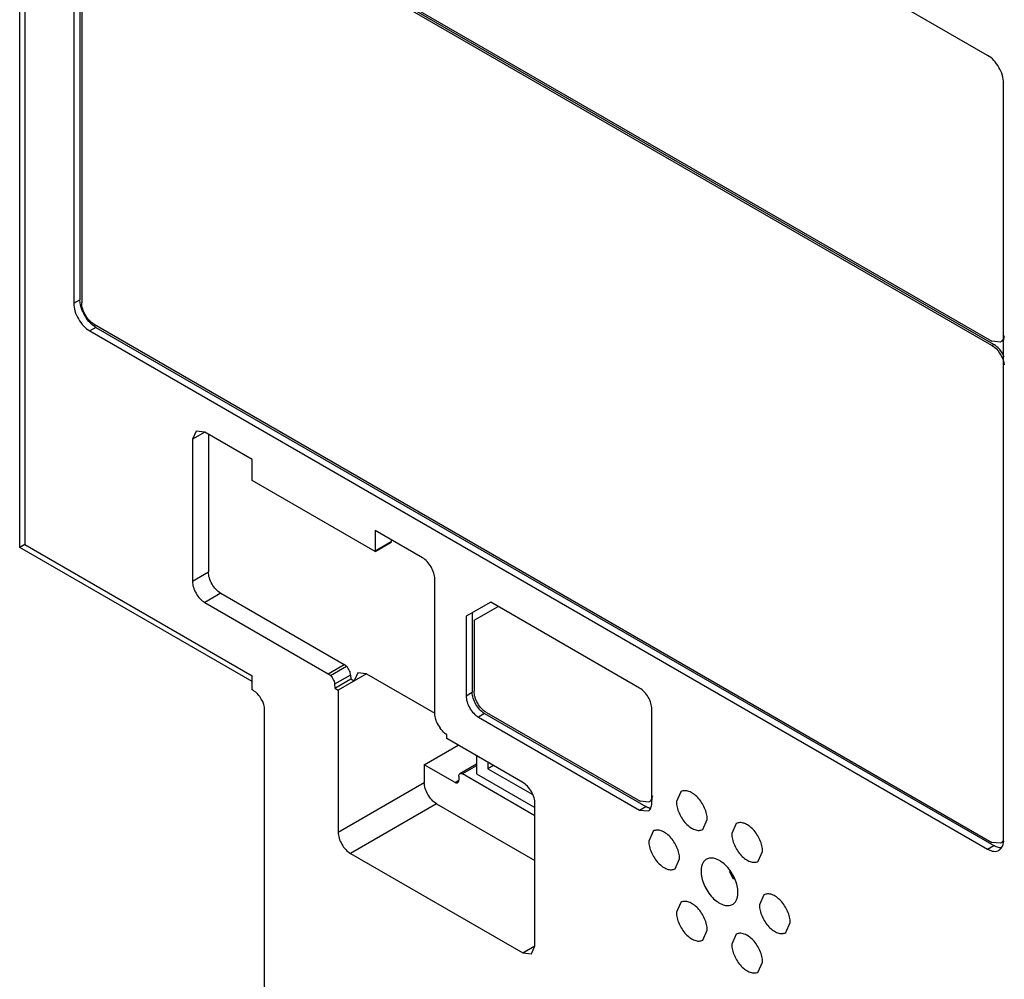
# Model space of a CAD drawing. Units: millimetres. Extents: x 23 to 180, y 48 to 235.
# Drawn here: x 23 to 80, y 123 to 179 of the extents above; entities that cross this region are included whole.
import ezdxf

# ---------------------------------------------------------------- set-up
doc = ezdxf.new("R2010")
doc.units = ezdxf.units.MM
doc.header["$LTSCALE"] = 18.431584
doc.layers.get('0').update_dxf_attribs({"linetype": 'CONTINUOUS'})

msp = doc.modelspace()

# ---------------------------------------------------------------- linework, layer by layer
at = {"color": 7}
for p, q in [((23.184, 148.212), (23.184, 220.78)), ((23.477, 219.794), (23.477, 148.381)), ((26.292, 205.202), (26.292, 162.254)), ((26.645, 205.406), (26.645, 162.458)), ((27.459, 189.872), (79.078, 160.071)), ((79.078, 159.826), (28.166, 189.219)), ((79.184, 159.887), (28.272, 189.28)), ((26.751, 188.403), (26.751, 162.275)), ((78.83, 176.503), (70.84, 181.116)), ((79.749, 131.391), (79.749, 174.911)), ((26.292, 162.254), (26.645, 162.458)), ((27.565, 160.866), (27.211, 160.662)), ((27.459, 161.05), (79.078, 131.248)), ((27.565, 160.866), (79.184, 131.065)), ((27.211, 160.662), (78.83, 130.86)), ((79.578, 160.021), (79.078, 160.071)), ((79.078, 159.826), (79.184, 159.887)), ((33.323, 154.894), (33.115, 154.436)), ((33.823, 154.844), (33.115, 154.436)), ((33.823, 154.844), (33.323, 154.894)), ((36.545, 153.273), (33.823, 154.844)), ((34.035, 154.722), (34.035, 146.802)), ((33.115, 154.436), (33.115, 146.271)), ((36.545, 152.064), (36.545, 153.273)), ((43.616, 147.982), (36.545, 152.064)), ((43.618, 149.189), (43.616, 147.982)), ((46.338, 147.619), (43.618, 149.189)), ((23.477, 148.381), (23.184, 148.212)), ((23.477, 148.381), (36.545, 140.837)), ((43.616, 148.019), (44.535, 148.55)), ((43.616, 147.982), (44.535, 148.513)), ((44.535, 148.66), (44.535, 148.513)), ((36.545, 140.498), (23.184, 148.212)), ((33.115, 146.271), (34.035, 146.802)), ((47.045, 138.68), (47.045, 146.394)), ((34.742, 145.577), (33.823, 145.046)), ((34.742, 145.577), (41.846, 141.476)), ((33.823, 145.046), (40.927, 140.945)), ((50.263, 145.067), (48.849, 144.251)), ((58.819, 140.127), (50.263, 145.067)), ((49.202, 144.455), (49.202, 139.882)), ((49.308, 144.026), (50.687, 144.822)), ((48.849, 144.251), (48.849, 139.678)), ((49.308, 144.026), (49.308, 139.944)), ((40.927, 140.945), (41.846, 141.476)), ((41.051, 140.847), (41.97, 141.378)), ((42.621, 140.993), (42.414, 140.535)), ((43.121, 140.944), (42.621, 140.993)), ((36.545, 140.021), (36.545, 140.837)), ((42.211, 140.871), (41.291, 140.34)), ((41.297, 140.119), (42.217, 140.649)), ((43.121, 140.944), (41.495, 140.005)), ((42.211, 140.871), (42.217, 140.649)), ((42.217, 140.649), (42.414, 140.535)), ((43.121, 140.944), (47.045, 138.678)), ((36.617, 139.979), (36.545, 140.021)), ((41.291, 140.34), (41.297, 140.119)), ((41.297, 140.119), (41.495, 140.005)), ((41.495, 140.005), (41.495, 131.84)), ((48.849, 139.678), (49.202, 139.882)), ((37.266, 111.856), (37.266, 138.856)), ((50.015, 138.719), (58.854, 133.616)), ((59.526, 133.514), (59.526, 138.903)), ((49.909, 138.658), (49.556, 138.453)), ((49.556, 138.453), (58.819, 133.105)), ((49.909, 138.658), (59.172, 133.31)), ((47.734, 137.219), (47.734, 137.447)), ((52.101, 134.698), (47.734, 137.219)), ((46.444, 135.718), (48.389, 136.841)), ((49.45, 136.228), (49.45, 135.187)), ((50.097, 135.855), (50.097, 135.487)), ((46.444, 135.718), (46.444, 134.697)), ((48.212, 134.697), (46.444, 135.718)), ((48.486, 135.202), (49.45, 135.758)), ((49.45, 135.657), (48.636, 135.187)), ((50.415, 135.671), (50.097, 135.487)), ((50.097, 135.487), (52.647, 134.015)), ((48.212, 134.697), (48.424, 134.82)), ((48.424, 135.065), (48.424, 134.82)), ((52.808, 132.779), (48.636, 135.187)), ((49.45, 135.187), (52.808, 133.248)), ((41.495, 131.84), (46.444, 134.697)), ((61.199, 134.165), (60.94, 133.593)), ((59.354, 133.566), (58.854, 133.616)), ((47.152, 133.473), (42.202, 130.615)), ((47.152, 133.473), (52.808, 130.207)), ((52.808, 125.308), (52.808, 133.473)), ((58.819, 133.105), (59.172, 133.31)), ((58.819, 133.105), (59.319, 133.056)), ((62.449, 132), (62.708, 132.572)), ((59.608, 131.902), (59.349, 131.33)), ((64.381, 132.328), (64.122, 131.756)), ((78.83, 130.86), (79.184, 131.065)), ((79.578, 131.199), (79.078, 131.248)), ((42.202, 130.615), (52.101, 124.9)), ((60.858, 129.737), (61.117, 130.309)), ((65.631, 130.163), (65.89, 130.735)), ((65.972, 128.228), (65.713, 127.655)), ((61.199, 127.801), (60.94, 127.229)), ((67.222, 126.063), (67.481, 126.635)), ((62.449, 125.636), (62.708, 126.208)), ((64.381, 125.964), (64.122, 125.392)), ((52.101, 124.9), (52.808, 125.308)), ((52.601, 124.85), (52.808, 125.308)), ((52.101, 124.9), (52.601, 124.85)), ((65.631, 123.799), (65.89, 124.371))]:
    msp.add_line(p, q, dxfattribs=at)
msp.add_lwpolyline([(23.477, 148.381), (23.194, 148.218), (23.184, 148.212)], dxfattribs=at)
for centre, radius, start, end in [((28.856, 162.673), 2.241, 204.81, 215.1883), ((48.87, 138.893), 1.857, 202.1814, 215.2912), ((59.188, 133.854), 0.332, 300.0022, 303.2644), ((58.625, 133.514), 0.901, 358.3203, 0.0055), ((66.314, 130.656), 2.58, 204.2625, 216.0002)]:
    msp.add_arc(centre, radius, start, end, dxfattribs=at)
for points, knots in [([(79.749, 174.911), (79.749, 175.061), (79.693, 175.379), (79.496, 175.826), (79.208, 176.22), (78.961, 176.428), (78.83, 176.503)], [0, 0, 0, 0, 0.237254, 0.500001, 0.762748, 1, 1, 1, 1]), ([(26.658, 162.274), (26.656, 162.29), (26.649, 162.351), (26.645, 162.412), (26.645, 162.458)], [0, 0, 0, 0, 0.257552, 1, 1, 1, 1]), ([(26.292, 162.254), (26.292, 162.103), (26.348, 161.786), (26.545, 161.339), (26.834, 160.945), (27.081, 160.737), (27.211, 160.662)], [0, 0, 0, 0, 0.237254, 0.500001, 0.762748, 1, 1, 1, 1]), ([(26.821, 161.732), (26.801, 161.777), (26.727, 161.951), (26.677, 162.135), (26.658, 162.274)], [0, 0, 0, 0, 0.26028, 1, 1, 1, 1]), ([(27.459, 161.05), (27.358, 161.108), (27.168, 161.268), (26.946, 161.571), (26.795, 161.914), (26.751, 162.159), (26.751, 162.275)], [0, 0, 0, 0, 0.237243, 0.499999, 0.762756, 1, 1, 1, 1]), ([(27.411, 160.969), (27.376, 160.997), (27.231, 161.119), (27.107, 161.264), (27.024, 161.381)], [0, 0, 0, 0, 0.23846, 1, 1, 1, 1]), ([(27.565, 160.866), (27.552, 160.874), (27.499, 160.905), (27.448, 160.941), (27.411, 160.969)], [0, 0, 0, 0, 0.242335, 1, 1, 1, 1]), ([(79.779, 160.379), (79.77, 160.304), (79.734, 160.163), (79.634, 160.054), (79.578, 160.021)], [0, 0, 0, 0, 0.540303, 1, 1, 1, 1]), ([(79.078, 159.826), (79.09, 159.819), (79.142, 159.787), (79.19, 159.751), (79.225, 159.722)], [0, 0, 0, 0, 0.240429, 1, 1, 1, 1]), ([(79.31, 159.801), (79.299, 159.809), (79.259, 159.84), (79.216, 159.868), (79.184, 159.887)], [0, 0, 0, 0, 0.258219, 1, 1, 1, 1]), ([(79.225, 159.722), (79.378, 159.597), (79.625, 159.28), (79.759, 158.901), (79.779, 158.707)], [0, 0, 0, 0, 0.504261, 1, 1, 1, 1]), ([(79.789, 159.143), (79.763, 159.208), (79.645, 159.454), (79.469, 159.675), (79.31, 159.801)], [0, 0, 0, 0, 0.256707, 1, 1, 1, 1]), ([(79.684, 160.082), (79.714, 160.1), (79.752, 160.131), (79.782, 160.167), (79.789, 160.177)], [0, 0, 0, 0, 0.743203, 1, 1, 1, 1]), ([(47.045, 146.394), (47.045, 146.51), (47.002, 146.754), (46.85, 147.098), (46.629, 147.401), (46.439, 147.561), (46.338, 147.619)], [0, 0, 0, 0, 0.237244, 0.500001, 0.762757, 1, 1, 1, 1]), ([(34.742, 145.577), (34.641, 145.635), (34.451, 145.795), (34.23, 146.098), (34.078, 146.442), (34.035, 146.686), (34.035, 146.802)], [0, 0, 0, 0, 0.237243, 0.499999, 0.762756, 1, 1, 1, 1]), ([(33.115, 146.271), (33.115, 146.155), (33.159, 145.911), (33.31, 145.567), (33.532, 145.264), (33.722, 145.104), (33.823, 145.046)], [0, 0, 0, 0, 0.237244, 0.500001, 0.762757, 1, 1, 1, 1]), ([(41.97, 141.378), (41.961, 141.387), (41.922, 141.424), (41.88, 141.456), (41.846, 141.476)], [0, 0, 0, 0, 0.263173, 1, 1, 1, 1]), ([(42.211, 140.871), (42.208, 140.954), (42.153, 141.141), (42.046, 141.302), (41.97, 141.378)], [0, 0, 0, 0, 0.436921, 1, 1, 1, 1]), ([(40.927, 140.945), (40.938, 140.939), (40.982, 140.91), (41.023, 140.876), (41.051, 140.847)], [0, 0, 0, 0, 0.236431, 1, 1, 1, 1]), ([(41.051, 140.847), (41.126, 140.771), (41.234, 140.61), (41.289, 140.423), (41.291, 140.34)], [0, 0, 0, 0, 0.563079, 1, 1, 1, 1]), ([(37.266, 138.856), (37.264, 139.078), (37.115, 139.518), (36.809, 139.866), (36.617, 139.979)], [0, 0, 0, 0, 0.500027, 1, 1, 1, 1]), ([(49.909, 138.658), (49.809, 138.716), (49.619, 138.875), (49.397, 139.178), (49.246, 139.522), (49.202, 139.766), (49.202, 139.882)], [0, 0, 0, 0, 0.237243, 0.499999, 0.762756, 1, 1, 1, 1]), ([(50.015, 138.719), (49.915, 138.777), (49.725, 138.937), (49.503, 139.24), (49.352, 139.583), (49.308, 139.828), (49.308, 139.944)], [0, 0, 0, 0, 0.237243, 0.499999, 0.762756, 1, 1, 1, 1]), ([(59.526, 138.903), (59.526, 139.019), (59.482, 139.263), (59.331, 139.607), (59.109, 139.91), (58.919, 140.069), (58.819, 140.127)], [0, 0, 0, 0, 0.237244, 0.500001, 0.762757, 1, 1, 1, 1]), ([(48.849, 139.678), (48.849, 139.562), (48.892, 139.318), (49.044, 138.974), (49.265, 138.671), (49.455, 138.511), (49.556, 138.453)], [0, 0, 0, 0, 0.237244, 0.500001, 0.762757, 1, 1, 1, 1]), ([(47.15, 138.191), (47.134, 138.233), (47.077, 138.39), (47.045, 138.557), (47.045, 138.68)], [0, 0, 0, 0, 0.266621, 1, 1, 1, 1]), ([(47.734, 137.447), (47.699, 137.469), (47.554, 137.573), (47.433, 137.708), (47.354, 137.82)], [0, 0, 0, 0, 0.232823, 1, 1, 1, 1]), ([(48.362, 134.682), (48.382, 134.694), (48.417, 134.738), (48.424, 134.791), (48.424, 134.82)], [0, 0, 0, 0, 0.449918, 1, 1, 1, 1]), ([(48.424, 135.065), (48.424, 135.093), (48.431, 135.147), (48.466, 135.19), (48.486, 135.202)], [0, 0, 0, 0, 0.550039, 1, 1, 1, 1]), ([(48.486, 135.202), (48.507, 135.214), (48.562, 135.222), (48.612, 135.202), (48.636, 135.187)], [0, 0, 0, 0, 0.449962, 1, 1, 1, 1]), ([(47.152, 133.473), (47.051, 133.531), (46.861, 133.69), (46.639, 133.993), (46.488, 134.337), (46.444, 134.581), (46.444, 134.697)], [0, 0, 0, 0, 0.237243, 0.499999, 0.762756, 1, 1, 1, 1]), ([(48.212, 134.697), (48.237, 134.683), (48.287, 134.663), (48.342, 134.671), (48.362, 134.682)], [0, 0, 0, 0, 0.549995, 1, 1, 1, 1]), ([(52.808, 133.473), (52.808, 133.589), (52.765, 133.833), (52.613, 134.177), (52.392, 134.48), (52.202, 134.64), (52.101, 134.698)], [0, 0, 0, 0, 0.237244, 0.500001, 0.762757, 1, 1, 1, 1]), ([(62.708, 132.572), (62.708, 132.679), (62.678, 132.904), (62.567, 133.234), (62.394, 133.552), (62.176, 133.831), (61.929, 134.05), (61.671, 134.191), (61.418, 134.242), (61.262, 134.201), (61.199, 134.165)], [0, 0, 0, 0, 0.12876, 0.270633, 0.417883, 0.56239, 0.696207, 0.813592, 0.913062, 1, 1, 1, 1]), ([(59.556, 133.924), (59.547, 133.852), (59.513, 133.718), (59.422, 133.61), (59.37, 133.576)], [0, 0, 0, 0, 0.539474, 1, 1, 1, 1]), ([(59.46, 133.628), (59.491, 133.645), (59.528, 133.676), (59.558, 133.712), (59.566, 133.722)], [0, 0, 0, 0, 0.743203, 1, 1, 1, 1]), ([(60.94, 133.593), (60.94, 133.486), (60.97, 133.262), (61.082, 132.932), (61.254, 132.614), (61.472, 132.334), (61.719, 132.115), (61.977, 131.975), (62.23, 131.924), (62.387, 131.964), (62.449, 132)], [0, 0, 0, 0, 0.12876, 0.270633, 0.417883, 0.56239, 0.696207, 0.813592, 0.913062, 1, 1, 1, 1]), ([(59.355, 133.232), (59.339, 133.236), (59.276, 133.256), (59.216, 133.284), (59.172, 133.31)], [0, 0, 0, 0, 0.237539, 1, 1, 1, 1]), ([(59.319, 133.056), (59.383, 133.093), (59.496, 133.229), (59.523, 133.397), (59.526, 133.487)], [0, 0, 0, 0, 0.451829, 1, 1, 1, 1]), ([(61.117, 130.309), (61.117, 130.416), (61.087, 130.64), (60.976, 130.97), (60.803, 131.288), (60.585, 131.568), (60.338, 131.787), (60.08, 131.928), (59.827, 131.978), (59.671, 131.938), (59.608, 131.902)], [0, 0, 0, 0, 0.12876, 0.270633, 0.417883, 0.56239, 0.696207, 0.813592, 0.913062, 1, 1, 1, 1]), ([(65.89, 130.735), (65.89, 130.842), (65.86, 131.067), (65.749, 131.397), (65.576, 131.714), (65.358, 131.994), (65.111, 132.213), (64.853, 132.354), (64.6, 132.404), (64.444, 132.364), (64.381, 132.328)], [0, 0, 0, 0, 0.12876, 0.270633, 0.417883, 0.56239, 0.696207, 0.813592, 0.913062, 1, 1, 1, 1]), ([(41.495, 131.84), (41.495, 131.724), (41.538, 131.479), (41.69, 131.136), (41.911, 130.833), (42.101, 130.673), (42.202, 130.615)], [0, 0, 0, 0, 0.237244, 0.500001, 0.762757, 1, 1, 1, 1]), ([(59.349, 131.33), (59.349, 131.223), (59.379, 130.998), (59.491, 130.668), (59.663, 130.35), (59.881, 130.071), (60.128, 129.852), (60.386, 129.711), (60.639, 129.66), (60.796, 129.701), (60.858, 129.737)], [0, 0, 0, 0, 0.12876, 0.270633, 0.417883, 0.56239, 0.696207, 0.813592, 0.913062, 1, 1, 1, 1]), ([(64.122, 131.756), (64.122, 131.649), (64.152, 131.425), (64.264, 131.095), (64.436, 130.777), (64.654, 130.497), (64.901, 130.278), (65.159, 130.137), (65.412, 130.087), (65.569, 130.127), (65.631, 130.163)], [0, 0, 0, 0, 0.12876, 0.270633, 0.417883, 0.56239, 0.696207, 0.813592, 0.913062, 1, 1, 1, 1]), ([(79.729, 131.37), (79.72, 131.352), (79.683, 131.284), (79.626, 131.227), (79.578, 131.199)], [0, 0, 0, 0, 0.265806, 1, 1, 1, 1]), ([(79.737, 131.227), (79.739, 131.24), (79.746, 131.295), (79.749, 131.35), (79.749, 131.391)], [0, 0, 0, 0, 0.242381, 1, 1, 1, 1]), ([(78.83, 130.86), (78.887, 130.827), (79.001, 130.774), (79.175, 130.731), (79.339, 130.735), (79.437, 130.771), (79.48, 130.796)], [0, 0, 0, 0, 0.289539, 0.549116, 0.782254, 1, 1, 1, 1]), ([(79.552, 130.941), (79.523, 130.943), (79.393, 130.962), (79.271, 131.014), (79.184, 131.065)], [0, 0, 0, 0, 0.229248, 1, 1, 1, 1]), ([(79.48, 130.796), (79.537, 130.829), (79.641, 130.928), (79.697, 131.058), (79.716, 131.128)], [0, 0, 0, 0, 0.472568, 1, 1, 1, 1]), ([(62.665, 130.281), (62.616, 130.253), (62.523, 130.175), (62.424, 130.014), (62.366, 129.815), (62.354, 129.67), (62.354, 129.595)], [0, 0, 0, 0, 0.217691, 0.450887, 0.710621, 1, 1, 1, 1]), ([(64.476, 128.37), (64.476, 128.498), (64.44, 128.768), (64.306, 129.163), (64.1, 129.545), (63.838, 129.88), (63.541, 130.143), (63.231, 130.312), (62.928, 130.373), (62.74, 130.324), (62.665, 130.281)], [0, 0, 0, 0, 0.128797, 0.270605, 0.41788, 0.562376, 0.696192, 0.81359, 0.913066, 1, 1, 1, 1]), ([(62.354, 129.595), (62.354, 129.466), (62.39, 129.197), (62.524, 128.801), (62.731, 128.42), (62.993, 128.084), (63.289, 127.821), (63.599, 127.652), (63.902, 127.591), (64.09, 127.64), (64.165, 127.683)], [0, 0, 0, 0, 0.128797, 0.270605, 0.41788, 0.562376, 0.696192, 0.81359, 0.913066, 1, 1, 1, 1]), ([(64.165, 127.683), (64.215, 127.712), (64.307, 127.79), (64.406, 127.951), (64.464, 128.149), (64.476, 128.294), (64.476, 128.37)], [0, 0, 0, 0, 0.217691, 0.450887, 0.710621, 1, 1, 1, 1]), ([(67.481, 126.635), (67.481, 126.742), (67.451, 126.966), (67.34, 127.296), (67.167, 127.614), (66.949, 127.893), (66.702, 128.112), (66.444, 128.253), (66.191, 128.304), (66.035, 128.264), (65.972, 128.228)], [0, 0, 0, 0, 0.12876, 0.270633, 0.417883, 0.56239, 0.696207, 0.813592, 0.913062, 1, 1, 1, 1]), ([(62.708, 126.208), (62.708, 126.315), (62.678, 126.54), (62.567, 126.87), (62.394, 127.188), (62.176, 127.467), (61.929, 127.686), (61.671, 127.827), (61.418, 127.878), (61.262, 127.837), (61.199, 127.801)], [0, 0, 0, 0, 0.12876, 0.270633, 0.417883, 0.56239, 0.696207, 0.813592, 0.913062, 1, 1, 1, 1]), ([(65.713, 127.655), (65.713, 127.549), (65.743, 127.324), (65.855, 126.994), (66.027, 126.676), (66.245, 126.397), (66.492, 126.178), (66.75, 126.037), (67.003, 125.986), (67.16, 126.027), (67.222, 126.063)], [0, 0, 0, 0, 0.12876, 0.270633, 0.417883, 0.56239, 0.696207, 0.813592, 0.913062, 1, 1, 1, 1]), ([(60.94, 127.229), (60.94, 127.122), (60.97, 126.898), (61.082, 126.568), (61.254, 126.25), (61.472, 125.97), (61.719, 125.751), (61.977, 125.611), (62.23, 125.56), (62.387, 125.6), (62.449, 125.636)], [0, 0, 0, 0, 0.12876, 0.270633, 0.417883, 0.56239, 0.696207, 0.813592, 0.913062, 1, 1, 1, 1]), ([(65.89, 124.371), (65.89, 124.478), (65.86, 124.703), (65.749, 125.033), (65.576, 125.35), (65.358, 125.63), (65.111, 125.849), (64.853, 125.99), (64.6, 126.04), (64.444, 126), (64.381, 125.964)], [0, 0, 0, 0, 0.12876, 0.270633, 0.417883, 0.56239, 0.696207, 0.813592, 0.913062, 1, 1, 1, 1]), ([(64.122, 125.392), (64.122, 125.285), (64.152, 125.06), (64.264, 124.731), (64.436, 124.413), (64.654, 124.133), (64.901, 123.914), (65.159, 123.773), (65.412, 123.723), (65.569, 123.763), (65.631, 123.799)], [0, 0, 0, 0, 0.12876, 0.270633, 0.417883, 0.56239, 0.696207, 0.813592, 0.913062, 1, 1, 1, 1])]:
    msp.add_open_spline(points, degree=3, knots=knots, dxfattribs=at)
for points in [[(59.443, 133.216), (59.413, 133.219), (59.384, 133.224), (59.355, 133.232)], [(79.684, 131.26), (79.721, 131.282), (79.754, 131.311), (79.781, 131.345)], [(79.639, 130.941), (79.61, 130.939), (79.581, 130.939), (79.552, 130.941)], [(79.716, 131.128), (79.725, 131.161), (79.732, 131.194), (79.737, 131.227)]]:
    msp.add_open_spline(points, degree=3, dxfattribs=at)

doc.saveas('drawing.dxf')
